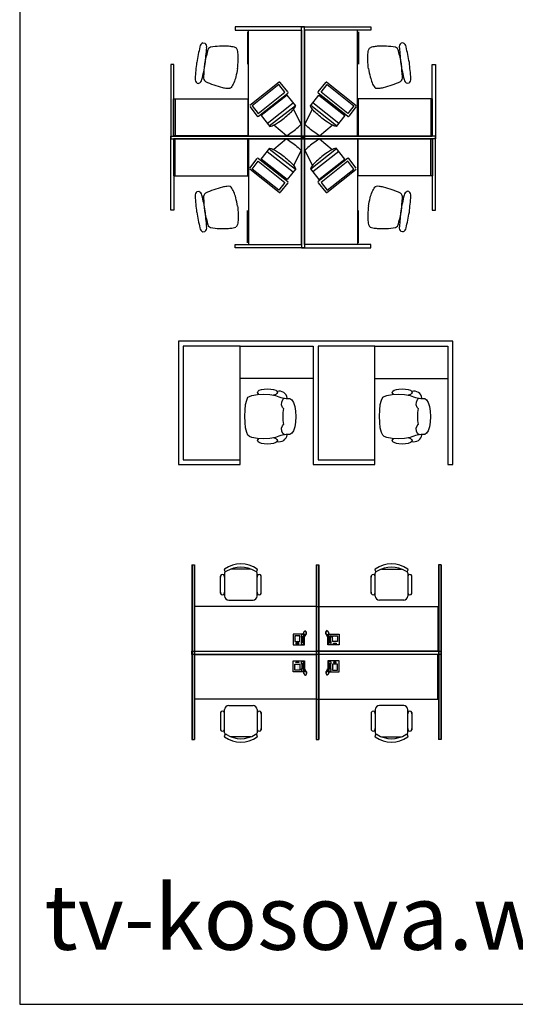
# Model space of a CAD drawing. Units: inches. Extents: x 138050 to 170685, y 48495 to 71565.
# Drawn here: x 138050 to 144156, y 48495 to 60632 of the extents above; entities that cross this region are included whole.
import ezdxf

# ---------------------------------------------------------------- set-up
doc = ezdxf.new("R2010")
doc.units = ezdxf.units.IN
doc.header["$MEASUREMENT"] = 0
doc.layers.get('0').update_dxf_attribs({"color": 2})
doc.layers.add('0-Frame', color=142, linetype='Continuous')
doc.layers.add('blogmythuat.com', color=2, linetype='Continuous')
doc.styles.add('HELVECONDENSE', font='ARIALN.TTF')

msp = doc.modelspace()

# ---------------------------------------------------------------- linework, layer by layer
at = {"color": 4}
for p, q in [((141559, 60542), (140706, 60542)), ((140706, 60542), (140706, 60503)), ((140706, 60503), (141521, 60503)), ((140869, 59198), (140869, 60503)), ((140869, 60503), (141519, 60503)), ((141521, 59165), (141521, 60542)), ((141521, 60542), (142375, 60542)), ((141521, 60503), (141521, 59198)), ((141559, 59165), (141559, 60542)), ((141559, 60503), (141559, 59198)), ((142375, 60503), (141559, 60503)), ((142212, 60503), (141562, 60503)), ((142212, 59198), (142212, 60503)), ((142375, 60542), (142375, 60503)), ((140308, 60345, -5200), (140330, 60342, -5200)), ((142772, 60345, -5200), (142750, 60342, -5200)), ((139910, 60080), (139910, 59165)), ((139949, 60080), (139910, 60080)), ((143171, 60080), (143171, 59165)), ((140236, 59849, -5200), (140256, 59846, -5200)), ((142844, 59849, -5200), (142824, 59846, -5200)), ((139946, 59656), (140860, 59656)), ((139946, 59199), (139946, 59656)), ((143134, 59656), (142220, 59656)), ((143134, 59199), (143134, 59656)), ((139910, 59198), (141559, 59198)), ((139910, 58283), (139910, 59198)), ((139910, 59165), (141559, 59165)), ((140860, 59199), (139946, 59199)), ((140860, 59164), (139946, 59164)), ((139946, 59164), (139946, 58707)), ((141521, 59198), (139949, 59198)), ((141521, 59165), (139949, 59165)), ((140869, 59165), (140869, 57860)), ((143171, 59198), (141521, 59198)), ((143171, 59165), (141521, 59165)), ((141559, 59198), (143131, 59198)), ((141559, 59165), (143131, 59165)), ((143134, 59164), (143134, 58707)), ((143171, 58283), (143171, 59198)), ((139946, 58707), (140860, 58707)), ((143134, 58707), (142220, 58707)), ((140236, 58514, -5200), (140256, 58517, -5200)), ((139949, 58283), (139910, 58283)), ((143131, 58283), (143171, 58283)), ((140308, 58018, -5200), (140330, 58021, -5200)), ((140706, 57821), (140706, 57860))]:
    msp.add_line(p, q, dxfattribs=at)
at = {"color": 8}
for p, q in [((140857, 60481), (140857, 60082)), ((142224, 60481), (142224, 60082)), ((139949, 59198), (139949, 60080)), ((143131, 59198), (143131, 60080)), ((141246, 59860), (140885, 59575)), ((141353, 59741), (141260, 59858)), ((141727, 59741), (141820, 59858)), ((141834, 59860), (142195, 59575)), ((141243, 59832), (140914, 59572)), ((140988, 59477), (141318, 59738)), ((140991, 59441), (141352, 59727)), ((141318, 59738), (141243, 59832)), ((142090, 59441), (141729, 59727)), ((141763, 59738), (141837, 59832)), ((142092, 59477), (141763, 59738)), ((141837, 59832), (142167, 59572)), ((139964, 59656), (139964, 59199)), ((140860, 59656), (140860, 59199)), ((141344, 59703), (141024, 59450)), ((141100, 59354), (141420, 59607)), ((141450, 59570), (141344, 59703)), ((141631, 59570), (141736, 59703)), ((141980, 59354), (141660, 59607)), ((141736, 59703), (142056, 59450)), ((142220, 59656), (142220, 59199)), ((143116, 59656), (143116, 59199)), ((140884, 59561), (140977, 59443)), ((140914, 59572), (140988, 59477)), ((141125, 59322), (141446, 59575)), ((141516, 59343), (141422, 59527)), ((141564, 59343), (141658, 59527)), ((141955, 59322), (141635, 59575)), ((142167, 59572), (142092, 59477)), ((142197, 59561), (142104, 59443)), ((141024, 59450), (141131, 59315)), ((142056, 59450), (141949, 59315)), ((141336, 59199), (141180, 59333)), ((141744, 59199), (141901, 59333)), ((139949, 59165), (139949, 58283)), ((139964, 58707), (139964, 59164)), ((140860, 58707), (140860, 59164)), ((141336, 59164), (141180, 59031)), ((141521, 59198), (141559, 59198)), ((141559, 59198), (141521, 59165)), ((141521, 59198), (141559, 59165)), ((141521, 59198), (141521, 59165)), ((141744, 59164), (141901, 59031)), ((142220, 59199), (143134, 59199)), ((142220, 59164), (143134, 59164)), ((142220, 58707), (142220, 59164)), ((143116, 58707), (143116, 59164)), ((143131, 59165), (143131, 58283)), ((141024, 58913), (141131, 59048)), ((141100, 59009), (141420, 58756)), ((141125, 59041), (141446, 58788)), ((141516, 59020), (141422, 58836)), ((141564, 59020), (141658, 58836)), ((141955, 59041), (141635, 58788)), ((141980, 59009), (141660, 58756)), ((142056, 58913), (141949, 59048)), ((140884, 58802), (140977, 58920)), ((140914, 58791), (140988, 58886)), ((140988, 58886), (141318, 58625)), ((140991, 58922), (141352, 58636)), ((141344, 58660), (141024, 58913)), ((142090, 58922), (141729, 58636)), ((141736, 58660), (142056, 58913)), ((142092, 58886), (141763, 58625)), ((142167, 58791), (142092, 58886)), ((142197, 58802), (142104, 58920)), ((141246, 58503), (140885, 58788)), ((141243, 58531), (140914, 58791)), ((141450, 58793), (141344, 58660)), ((141631, 58793), (141736, 58660)), ((141834, 58503), (142195, 58788)), ((141837, 58531), (142167, 58791)), ((141318, 58625), (141243, 58531)), ((141353, 58622), (141260, 58505)), ((141727, 58622), (141820, 58505)), ((141763, 58625), (141837, 58531)), ((140857, 57882), (140857, 58281)), ((142224, 57882), (142224, 58281)), ((140066, 56608), (140066, 55208)), ((140766, 56608), (140066, 56608)), ((140766, 56608), (141666, 56608)), ((141726, 56608), (141726, 55208)), ((142426, 56608), (141726, 56608)), ((142426, 56608), (143326, 56608)), ((143326, 56608), (143326, 55148)), ((140980, 56013), (141056, 56016)), ((141056, 56016), (141132, 56013)), ((141132, 56013), (141200, 55998)), ((141204, 56013), (141178, 56002)), ((141218, 56023), (141204, 56013)), ((141218, 56052), (141225, 56038)), ((141225, 56038), (141218, 56023)), ((141290, 55948), (141308, 55966)), ((142640, 56013), (142716, 56016)), ((142716, 56016), (142792, 56013)), ((142792, 56013), (142860, 55998)), ((142864, 56013), (142838, 56002)), ((142878, 56023), (142864, 56013)), ((142885, 56038), (142878, 56023)), ((142950, 55948), (142968, 55966)), ((141276, 55883), (141279, 55919)), ((141286, 55851), (141276, 55883)), ((141279, 55919), (141290, 55948)), ((141300, 55838), (141286, 55851)), ((142936, 55883), (142939, 55919)), ((142946, 55851), (142936, 55883)), ((142939, 55919), (142950, 55948)), ((142960, 55838), (142946, 55851)), ((141276, 55595), (141286, 55627)), ((141279, 55559), (141276, 55595)), ((141286, 55627), (141300, 55640)), ((142936, 55595), (142946, 55627)), ((142939, 55559), (142936, 55595)), ((142946, 55627), (142960, 55640)), ((141056, 55465), (140980, 55469)), ((141132, 55469), (141056, 55465)), ((141200, 55483), (141132, 55469)), ((141178, 55480), (141204, 55469)), ((141204, 55469), (141218, 55458)), ((141290, 55530), (141279, 55559)), ((141312, 55516), (141290, 55530)), ((142716, 55465), (142640, 55469)), ((142792, 55469), (142716, 55465)), ((142860, 55483), (142792, 55469)), ((142838, 55480), (142864, 55469)), ((142864, 55469), (142878, 55458)), ((142950, 55530), (142939, 55559)), ((142972, 55516), (142950, 55530)), ((141218, 55458), (141225, 55444)), ((141225, 55444), (141218, 55429)), ((142878, 55458), (142885, 55444)), ((142885, 55444), (142878, 55429)), ((140066, 55208), (140766, 55208)), ((141726, 55208), (142426, 55208)), ((140169, 53914), (140169, 51759)), ((140169, 53914), (140203, 53914)), ((140173, 53914), (140173, 51759)), ((140198, 53914), (140198, 51759)), ((140203, 53914), (140203, 51759)), ((141703, 53914), (141703, 51759)), ((141703, 53914), (141736, 53914)), ((141707, 53914), (141707, 51759)), ((141732, 53914), (141732, 51759)), ((141736, 53914), (141736, 51759)), ((143211, 53914), (143211, 51759)), ((143244, 53914), (143211, 53914)), ((143215, 53914), (143215, 51759)), ((143240, 53914), (143240, 51759)), ((143244, 53914), (143244, 51759)), ((140899, 53860), (140650, 53860)), ((142507, 53860), (142755, 53860)), ((140203, 53398), (140203, 52848)), ((141558, 53059), (141421, 53059)), ((141421, 53059), (141421, 52924)), ((141540, 53050), (141546, 53069)), ((141543, 53072), (141553, 53075)), ((141546, 53079), (141556, 53082)), ((141549, 53085), (141559, 53089)), ((141553, 53092), (141563, 53095)), ((141558, 52924), (141558, 53059)), ((141562, 53100), (141572, 53103)), ((141566, 53042), (141576, 53045)), ((141569, 53095), (141579, 53099)), ((141569, 53049), (141579, 53052)), ((141573, 53089), (141583, 53092)), ((141573, 53055), (141583, 53059)), ((141576, 53082), (141586, 53085)), ((141576, 53075), (141586, 53079)), ((141576, 53069), (141586, 53072)), ((141576, 53062), (141586, 53065)), ((141829, 53082), (141819, 53085)), ((141829, 53075), (141819, 53079)), ((141829, 53069), (141819, 53072)), ((141829, 53062), (141819, 53065)), ((141832, 53089), (141822, 53092)), ((141832, 53055), (141822, 53059)), ((141836, 53095), (141826, 53099)), ((141836, 53049), (141826, 53052)), ((141839, 53042), (141829, 53045)), ((141844, 53100), (141834, 53103)), ((141852, 53092), (141842, 53095)), ((141856, 53085), (141846, 53089)), ((141847, 52924), (141847, 53059)), ((141847, 53059), (141984, 53059)), ((141859, 53079), (141849, 53082)), ((141862, 53072), (141852, 53075)), ((141865, 53050), (141859, 53069)), ((141984, 53059), (141984, 52924)), ((141421, 52924), (141558, 52924)), ((141501, 53038), (141439, 53038)), ((141439, 53038), (141439, 52965)), ((141439, 52965), (141501, 52965)), ((141454, 53025), (141454, 53025)), ((141454, 53009), (141454, 53009)), ((141454, 52994), (141454, 52994)), ((141454, 52978), (141454, 52978)), ((141454, 52947), (141454, 52939)), ((141488, 52947), (141454, 52947)), ((141454, 52939), (141488, 52939)), ((141470, 53025), (141470, 53025)), ((141470, 53009), (141470, 53009)), ((141470, 52994), (141470, 52994)), ((141470, 52978), (141470, 52978)), ((141486, 53025), (141486, 53025)), ((141486, 53009), (141486, 53009)), ((141486, 52994), (141486, 52994)), ((141486, 52978), (141486, 52978)), ((141488, 52939), (141488, 52947)), ((141501, 52965), (141501, 53038)), ((141526, 52950), (141526, 53033)), ((141543, 52950), (141543, 53033)), ((141559, 53029), (141569, 53032)), ((141563, 53035), (141573, 53039)), ((141842, 53035), (141832, 53039)), ((141846, 53029), (141836, 53032)), ((141984, 52924), (141847, 52924)), ((141863, 52950), (141863, 53033)), ((141879, 52950), (141879, 53033)), ((141904, 52965), (141904, 53038)), ((141904, 53038), (141966, 53038)), ((141966, 52965), (141904, 52965)), ((141917, 52947), (141951, 52947)), ((141917, 52939), (141917, 52947)), ((141951, 52939), (141917, 52939)), ((141920, 53025), (141920, 53025)), ((141920, 53009), (141920, 53009)), ((141920, 52994), (141920, 52994)), ((141920, 52978), (141920, 52978)), ((141935, 53025), (141935, 53025)), ((141935, 53009), (141935, 53009)), ((141935, 52994), (141935, 52994)), ((141935, 52978), (141935, 52978)), ((141951, 53025), (141951, 53025)), ((141951, 53009), (141951, 53009)), ((141951, 52994), (141951, 52994)), ((141951, 52978), (141951, 52978)), ((141951, 52947), (141951, 52939)), ((141966, 53038), (141966, 52965)), ((140203, 52848), (141703, 52848)), ((140203, 52805), (141703, 52805)), ((140203, 52255), (140203, 52805)), ((141421, 52729), (141558, 52729)), ((141421, 52594), (141421, 52729)), ((141439, 52688), (141501, 52688)), ((141439, 52615), (141439, 52688)), ((141454, 52714), (141488, 52714)), ((141454, 52706), (141454, 52714)), ((141488, 52706), (141454, 52706)), ((141488, 52714), (141488, 52706)), ((141501, 52688), (141501, 52615)), ((141526, 52703), (141526, 52620)), ((141543, 52703), (141543, 52620)), ((141558, 52729), (141558, 52594)), ((141984, 52729), (141847, 52729)), ((141847, 52729), (141847, 52594)), ((141863, 52703), (141863, 52620)), ((141879, 52703), (141879, 52620)), ((141966, 52688), (141904, 52688)), ((141904, 52688), (141904, 52615)), ((141917, 52714), (141917, 52706)), ((141951, 52714), (141917, 52714)), ((141917, 52706), (141951, 52706)), ((141951, 52706), (141951, 52714)), ((141966, 52615), (141966, 52688)), ((141984, 52594), (141984, 52729)), ((141558, 52594), (141421, 52594)), ((141501, 52615), (141439, 52615)), ((141454, 52675), (141454, 52675)), ((141454, 52659), (141454, 52659)), ((141454, 52644), (141454, 52644)), ((141454, 52628), (141454, 52628)), ((141470, 52675), (141470, 52675)), ((141470, 52659), (141470, 52659)), ((141470, 52644), (141470, 52644)), ((141470, 52628), (141470, 52628)), ((141486, 52675), (141486, 52675)), ((141486, 52659), (141486, 52659)), ((141486, 52644), (141486, 52644)), ((141486, 52628), (141486, 52628)), ((141540, 52604), (141546, 52585)), ((141543, 52581), (141553, 52578)), ((141546, 52575), (141556, 52571)), ((141549, 52568), (141559, 52565)), ((141553, 52561), (141563, 52558)), ((141559, 52625), (141569, 52621)), ((141563, 52618), (141573, 52615)), ((141566, 52611), (141576, 52608)), ((141569, 52605), (141579, 52601)), ((141569, 52558), (141579, 52555)), ((141573, 52598), (141583, 52595)), ((141573, 52565), (141583, 52561)), ((141576, 52591), (141586, 52588)), ((141576, 52585), (141586, 52581)), ((141576, 52578), (141586, 52575)), ((141576, 52571), (141586, 52568)), ((141829, 52591), (141819, 52588)), ((141829, 52585), (141819, 52581)), ((141829, 52578), (141819, 52575)), ((141829, 52571), (141819, 52568)), ((141832, 52598), (141822, 52595)), ((141832, 52565), (141822, 52561)), ((141836, 52605), (141826, 52601)), ((141836, 52558), (141826, 52555)), ((141839, 52611), (141829, 52608)), ((141842, 52618), (141832, 52615)), ((141846, 52625), (141836, 52621)), ((141852, 52561), (141842, 52558)), ((141856, 52568), (141846, 52565)), ((141847, 52594), (141984, 52594)), ((141859, 52575), (141849, 52571)), ((141862, 52581), (141852, 52578)), ((141865, 52604), (141859, 52585)), ((141904, 52615), (141966, 52615)), ((141920, 52675), (141920, 52675)), ((141920, 52659), (141920, 52659)), ((141920, 52644), (141920, 52644)), ((141920, 52628), (141920, 52628)), ((141935, 52675), (141935, 52675)), ((141935, 52659), (141935, 52659)), ((141935, 52644), (141935, 52644)), ((141935, 52628), (141935, 52628)), ((141951, 52675), (141951, 52675)), ((141951, 52659), (141951, 52659)), ((141951, 52644), (141951, 52644)), ((141951, 52628), (141951, 52628)), ((141562, 52553), (141572, 52550)), ((141844, 52553), (141834, 52550)), ((140169, 51759), (140203, 51759)), ((140899, 51793), (140650, 51793)), ((141703, 51759), (141736, 51759)), ((142507, 51793), (142755, 51793)), ((143244, 51759), (143211, 51759))]:
    msp.add_line(p, q, dxfattribs=at)
at = {"color": 6}
msp.add_line((143131, 60080), (143171, 60080), dxfattribs=at)
at = {"color": 4, "elevation": -5200}
for points in [[(140732, 60026, 0.024514), (140743, 60130, 0.033786), (140741, 60207, 0.07197), (140726, 60274, 0.230672), (140713, 60286, 0.268776)], [(142348, 60026, -0.024514), (142338, 60130, -0.033786), (142339, 60207, -0.07197), (142355, 60274, -0.230672), (142367, 60286, -0.268776)], [(140733, 60030, -0.024514), (140712, 59927, -0.033786), (140689, 59855, -0.07197), (140654, 59794, -0.230672), (140638, 59787, -0.268776)], [(140733, 58333, 0.024514), (140712, 58436, 0.033786), (140689, 58509, 0.07197), (140654, 58569, 0.230672), (140638, 58576, 0.268776)], [(140732, 58337, -0.024514), (140743, 58233, -0.033786), (140741, 58156, -0.07197), (140726, 58089, -0.230672), (140713, 58077, -0.268776)]]:
    msp.add_lwpolyline(points, format="xyb", dxfattribs=at)
at = {"color": 8}
for points in [[(141131, 59315, 0.051968), (141133, 59316, 0.060129), (141187, 59336, 0.027034), (141240, 59368, 0.01943), (141309, 59419, 0.01943), (141375, 59476, 0.027034), (141418, 59521, 0.060129), (141449, 59568, 0.036634), (141450, 59570, 0.294265)], [(141949, 59315, -0.051968), (141947, 59316, -0.060129), (141894, 59336, -0.027034), (141841, 59368, -0.01943), (141771, 59419, -0.01943), (141706, 59476, -0.027034), (141663, 59521, -0.060129), (141631, 59568, -0.036634), (141631, 59570, -0.294265)], [(141336, 59199, 0.012605), (141361, 59215, 0.01943), (141430, 59266, 0.01943), (141496, 59323, 0.012541), (141516, 59343, 0.060129)], [(141744, 59199, -0.012605), (141720, 59215, -0.01943), (141650, 59266, -0.01943), (141585, 59323, -0.012541), (141564, 59343, -0.060129)], [(141336, 59164, -0.012605), (141361, 59148, -0.01943), (141430, 59097, -0.01943), (141496, 59040, -0.012541), (141516, 59020, -0.060129)], [(141744, 59164, 0.012605), (141720, 59148, 0.01943), (141650, 59097, 0.01943), (141585, 59040, 0.012541), (141564, 59020, 0.060129)], [(141131, 59048, -0.051968), (141133, 59047, -0.060129), (141187, 59027, -0.027034), (141240, 58995, -0.01943), (141309, 58944, -0.01943), (141375, 58887, -0.027034), (141418, 58842, -0.060129), (141449, 58795, -0.036634), (141450, 58793, -0.294265)], [(141949, 59048, 0.051968), (141947, 59047, 0.060129), (141894, 59027, 0.027034), (141841, 58995, 0.01943), (141771, 58944, 0.01943), (141706, 58887, 0.027034), (141663, 58842, 0.060129), (141631, 58795, 0.036634), (141631, 58793, 0.294265)]]:
    msp.add_lwpolyline(points, format="xyb", dxfattribs=at)
msp.add_lwpolyline([(140169, 52805), (140169, 52848), (143241, 52848), (143241, 52805)], close=True, dxfattribs=at)
at = {"color": 4}
for centre, radius, start, end in [((140329, 60289, -5200), 60, 110.3421, 171.4735), ((140294, 60294, -5200), 60, 351.4735, 52.6049), ((142786, 60294, -5200), 60, 127.3951, 188.5265), ((142751, 60289, -5200), 60, 8.5265, 69.6579), ((145900, 59027, -5200), 5771, 167.2751, 169.2365), ((144057, 59346, -5200), 3802, 166.2993, 168.7161), ((134599, 60721, -5200), 5771, 353.7104, 355.6719), ((140422, 60237, -5200), 60, 110.3421, 171.4735), ((140556, 59352, -5200), 954, 85.9014, 99.3214), ((140589, 59811, -5200), 494, 79.6155, 85.9014), ((140641, 60095, -5200), 205, 69.4413, 79.6155), ((142439, 60095, -5200), 205, 100.3845, 110.5587), ((142491, 59811, -5200), 494, 94.0986, 100.3845), ((142524, 59352, -5200), 954, 80.6786, 94.0986), ((142658, 60237, -5200), 60, 8.5265, 69.6579), ((139024, 59346, -5200), 3802, 11.2839, 13.7007), ((148482, 60721, -5200), 5771, 184.3281, 186.2896), ((137181, 59027, -5200), 5771, 10.7635, 12.7249), ((145875, 59482, -5200), 5680, 173.7285, 175.7057), ((134756, 61149, -5200), 5680, 347.2413, 349.2185), ((144110, 59705, -5200), 3802, 174.2309, 176.6476), ((148325, 61149, -5200), 5680, 190.7815, 192.7587), ((138970, 59705, -5200), 3802, 3.3524, 5.7691), ((137205, 59482, -5200), 5680, 4.2943, 6.2715), ((143407, 60189, -5200), 1071, 188.5265, 194.1437), ((140271, 59898, -5200), 60, 171.4735, 235.0834), ((140236, 59904, -5200), 60, 290.3421, 351.4735), ((140375, 59919, -5200), 60, 171.4735, 232.6049), ((140762, 60726, -5200), 954, 243.6255, 257.0455), ((142916, 60065, -5200), 564, 194.1437, 201.8838), ((142617, 59945, -5200), 243, 201.8838, 218.3498), ((142318, 60726, -5200), 954, 282.9545, 296.3745), ((142706, 59919, -5200), 60, 307.3951, 8.5265), ((142845, 59904, -5200), 60, 188.5265, 249.6579), ((142810, 59898, -5200), 60, 304.9166, 8.5265), ((140659, 60277, -5200), 494, 257.0455, 263.3315), ((140625, 59991, -5200), 205, 263.3315, 273.5057), ((142442, 59807, -5200), 19.8, 218.3498, 270.307), ((142455, 59991, -5200), 205, 266.4943, 276.6685), ((142421, 60277, -5200), 494, 276.6685, 282.9545), ((140271, 58465, -5200), 60, 124.9166, 188.5265), ((140236, 58459, -5200), 60, 8.5265, 69.6579), ((140762, 57637, -5200), 954, 102.9545, 116.3745), ((140659, 58086, -5200), 494, 96.6685, 102.9545), ((140625, 58373, -5200), 205, 86.4943, 96.6685), ((145875, 58881, -5200), 5680, 184.2943, 186.2715), ((134756, 57214, -5200), 5680, 10.7815, 12.7587), ((140375, 58444, -5200), 60, 127.3951, 188.5265), ((144110, 58658, -5200), 3802, 183.3524, 185.7691), ((145900, 59336, -5200), 5771, 190.7635, 192.7249), ((144057, 59017, -5200), 3802, 191.2839, 193.7007), ((134599, 57642, -5200), 5771, 4.3281, 6.2896), ((140329, 58074, -5200), 60, 188.5265, 249.6579), ((140294, 58069, -5200), 60, 307.3951, 8.5265), ((140422, 58126, -5200), 60, 188.5265, 249.6579), ((140556, 59011, -5200), 954, 260.6786, 274.0986), ((140589, 58552, -5200), 494, 274.0986, 280.3845), ((140641, 58268, -5200), 205, 280.3845, 290.5587)]:
    msp.add_arc(centre, radius, start, end, dxfattribs=at)
at = {"color": 8}
for centre, radius, start, end in [((141253, 59852), 10, 38.3042, 128.3042), ((141828, 59852), 10, 51.6958, 141.6958), ((141346, 59734), 10, 308.3042, 38.3042), ((141735, 59734), 10, 141.6958, 231.6958), ((140985, 59449), 10, 218.3042, 308.3042), ((142096, 59449), 10, 231.6958, 321.6958), ((140985, 58914), 10, 51.6958, 141.6958), ((142096, 58914), 10, 38.3042, 128.3042), ((141346, 58629), 10, 321.6958, 51.6958), ((141735, 58629), 10, 128.3042, 218.3042), ((141253, 58511), 10, 231.6958, 321.6958), ((141828, 58511), 10, 218.3042, 308.3042), ((141380, 56423), 461, 247, 270), ((143040, 56423), 461, 247, 270), ((141765, 55739), 475, 168, 192), ((143425, 55739), 475, 168, 192), ((141380, 55062), 457, 90, 113), ((143040, 55062), 457, 90, 113), ((140589, 53849), 18.3, 143.3099, 302.0274), ((140775, 53557), 327, 57.5758, 122.4242), ((140960, 53849), 18.3, 237.9726, 36.6901), ((142445, 53849), 18.3, 143.3099, 302.0274), ((142631, 53557), 327, 57.5758, 122.4242), ((142816, 53849), 18.3, 237.9726, 36.6901), ((141534, 53033), 17.5, 298.4915, 241.5085), ((141871, 53033), 17.5, 298.4915, 241.5085), ((141534, 52950), 17.5, 118.4915, 61.5085), ((141871, 52950), 17.5, 118.4915, 61.5085), ((141534, 52703), 17.5, 298.4915, 241.5085), ((141871, 52703), 17.5, 298.4915, 241.5085), ((141534, 52620), 17.5, 118.4915, 61.5085), ((141871, 52620), 17.5, 118.4915, 61.5085), ((140589, 51804), 18.3, 57.9726, 216.6901), ((140775, 52096), 327, 237.5758, 302.4242), ((142445, 51804), 18.3, 57.9726, 216.6901), ((142631, 52096), 327, 237.5758, 302.4242), ((142816, 51804), 18.3, 323.3099, 122.0274)]:
    msp.add_arc(centre, radius, start, end, dxfattribs=at)
at = {"layer": '0-Frame', "color": 1}
msp.add_lwpolyline([(138050, 48495), (168810, 48495), (168810, 71565), (138050, 71565)], close=True, dxfattribs=at)
at = {"layer": 'blogmythuat.com'}
for p, q in [((141521, 59198), (141521, 57821)), ((141521, 57860), (141521, 59165)), ((141559, 59198), (141559, 57821)), ((141559, 57860), (141559, 59165)), ((142212, 59165), (142212, 57860)), ((142844, 58514, -5200), (142824, 58517, -5200)), ((142772, 58018, -5200), (142750, 58021, -5200)), ((140706, 57860), (141521, 57860)), ((141559, 57821), (140706, 57821)), ((140869, 57860), (141519, 57860)), ((141521, 57821), (142375, 57821)), ((142375, 57860), (141559, 57860)), ((142212, 57860), (141562, 57860)), ((142375, 57821), (142375, 57860)), ((143386, 56668), (140006, 56668)), ((140006, 56668), (140006, 55148)), ((140766, 55208), (140766, 56608)), ((141666, 56608), (141666, 55148)), ((141666, 56608), (141666, 56208)), ((142426, 55208), (142426, 56608)), ((143326, 56608), (143326, 56608)), ((143386, 55148), (143386, 56668)), ((141666, 56208), (140766, 56208)), ((142426, 56208), (143326, 56208)), ((141002, 56063), (141031, 56074)), ((141031, 56074), (141063, 56077)), ((141063, 56077), (141103, 56081)), ((141103, 56081), (141142, 56077)), ((141142, 56077), (141175, 56074)), ((141175, 56074), (141204, 56063)), ((142662, 56063), (142691, 56074)), ((142691, 56074), (142723, 56077)), ((142723, 56077), (142763, 56081)), ((142763, 56081), (142802, 56077)), ((142802, 56077), (142835, 56074)), ((142835, 56074), (142864, 56063)), ((140847, 55941), (140862, 55977)), ((140862, 55977), (140880, 55987)), ((140880, 55987), (140912, 55998)), ((140912, 55998), (140980, 56013)), ((140980, 56038), (140988, 56052)), ((140988, 56023), (140980, 56038)), ((140988, 56052), (141002, 56063)), ((140998, 56013), (140988, 56023)), ((141204, 56063), (141218, 56052)), ((141380, 55962), (141402, 55944)), ((142507, 55941), (142522, 55977)), ((142522, 55977), (142540, 55987)), ((142540, 55987), (142572, 55998)), ((142572, 55998), (142640, 56013)), ((142640, 56038), (142648, 56052)), ((142648, 56023), (142640, 56038)), ((142648, 56052), (142662, 56063)), ((142658, 56013), (142648, 56023)), ((142864, 56063), (142878, 56052)), ((142878, 56052), (142885, 56038)), ((143040, 55962), (143062, 55944)), ((140826, 55818), (140833, 55887)), ((140833, 55887), (140847, 55941)), ((141402, 55944), (141423, 55915)), ((141423, 55915), (141438, 55865)), ((141438, 55865), (141448, 55807)), ((142486, 55818), (142493, 55887)), ((142493, 55887), (142507, 55941)), ((143062, 55944), (143083, 55915)), ((143083, 55915), (143098, 55865)), ((143098, 55865), (143108, 55807)), ((140822, 55743), (140826, 55818)), ((140826, 55667), (140822, 55743)), ((141448, 55807), (141452, 55739)), ((141452, 55739), (141448, 55671)), ((142482, 55743), (142486, 55818)), ((142486, 55667), (142482, 55743)), ((143108, 55807), (143112, 55739)), ((143112, 55739), (143108, 55671)), ((140833, 55599), (140826, 55667)), ((140847, 55545), (140833, 55599)), ((141438, 55613), (141423, 55563)), ((141448, 55671), (141438, 55613)), ((142493, 55599), (142486, 55667)), ((142507, 55545), (142493, 55599)), ((143098, 55613), (143083, 55563)), ((143108, 55671), (143098, 55613)), ((140862, 55509), (140847, 55545)), ((140880, 55494), (140862, 55509)), ((140912, 55483), (140880, 55494)), ((140980, 55469), (140912, 55483)), ((140988, 55458), (140998, 55469)), ((141402, 55534), (141380, 55519)), ((141423, 55563), (141402, 55534)), ((142522, 55509), (142507, 55545)), ((142540, 55494), (142522, 55509)), ((142572, 55483), (142540, 55494)), ((142640, 55469), (142572, 55483)), ((142648, 55458), (142658, 55469)), ((143062, 55534), (143040, 55519)), ((143083, 55563), (143062, 55534)), ((140980, 55444), (140988, 55458)), ((140988, 55429), (140980, 55444)), ((141002, 55419), (140988, 55429)), ((141031, 55408), (141002, 55419)), ((141063, 55404), (141031, 55408)), ((141103, 55401), (141063, 55404)), ((141142, 55404), (141103, 55401)), ((141175, 55408), (141142, 55404)), ((141204, 55419), (141175, 55408)), ((141218, 55429), (141204, 55419)), ((142640, 55444), (142648, 55458)), ((142648, 55429), (142640, 55444)), ((142662, 55419), (142648, 55429)), ((142691, 55408), (142662, 55419)), ((142723, 55404), (142691, 55408)), ((142763, 55401), (142723, 55404)), ((142802, 55404), (142763, 55401)), ((142835, 55408), (142802, 55404)), ((142864, 55419), (142835, 55408)), ((142878, 55429), (142864, 55419)), ((140006, 55148), (140766, 55148)), ((140766, 55148), (140766, 55208)), ((141666, 55148), (142426, 55148)), ((142426, 55148), (142426, 55208)), ((143326, 55148), (143386, 55148)), ((140524, 53562), (140524, 53774)), ((140575, 53810), (140575, 53527)), ((140975, 53527), (140975, 53810)), ((141025, 53562), (141025, 53774)), ((142381, 53562), (142381, 53774)), ((142431, 53527), (142431, 53810)), ((142831, 53810), (142831, 53527)), ((142881, 53562), (142881, 53774)), ((140625, 53477), (140925, 53477)), ((142781, 53477), (142481, 53477)), ((141703, 53398), (140203, 53398)), ((141703, 53398), (143203, 53398)), ((143203, 53398), (143203, 52848)), ((143211, 53398), (143211, 52848)), ((143203, 52848), (141703, 52848)), ((143203, 52805), (141703, 52805)), ((143203, 52255), (143203, 52805)), ((143211, 52255), (143211, 52805)), ((141703, 52255), (140203, 52255)), ((141703, 52255), (143203, 52255)), ((140524, 52091), (140524, 51879)), ((140575, 51843), (140575, 52127)), ((140625, 52177), (140925, 52177)), ((140975, 52127), (140975, 51843)), ((141025, 52091), (141025, 51879)), ((142381, 52091), (142381, 51879)), ((142431, 52127), (142431, 51843)), ((142781, 52177), (142481, 52177)), ((142831, 51843), (142831, 52127)), ((142881, 52091), (142881, 51879))]:
    msp.add_line(p, q, dxfattribs=at)
at = {"layer": 'blogmythuat.com', "elevation": -5200}
for points in [[(142348, 58333, -0.024514), (142368, 58436, -0.033786), (142392, 58509, -0.07197), (142427, 58569, -0.230672), (142442, 58576, -0.268776)], [(142348, 58337, 0.024514), (142338, 58233, 0.033786), (142339, 58156, 0.07197), (142355, 58089, 0.230672), (142367, 58077, 0.268776)]]:
    msp.add_lwpolyline(points, format="xyb", dxfattribs=at)
at = {"layer": 'blogmythuat.com'}
for centre, radius, start, end in [((142455, 58373, -5200), 205, 83.3315, 93.5057), ((142421, 58086, -5200), 494, 77.0455, 83.3315), ((142318, 57637, -5200), 954, 63.6255, 77.0455), ((142845, 58459, -5200), 60, 110.3421, 171.4735), ((142810, 58465, -5200), 60, 351.4735, 55.0834), ((142706, 58444, -5200), 60, 351.4735, 52.6049), ((148325, 57214, -5200), 5680, 167.2413, 169.2185), ((138970, 58658, -5200), 3802, 354.2309, 356.6476), ((137205, 58881, -5200), 5680, 353.7285, 355.7057), ((139024, 59017, -5200), 3802, 346.2993, 348.7161), ((148482, 57642, -5200), 5771, 173.7104, 175.6719), ((137181, 59336, -5200), 5771, 347.2751, 349.2365), ((142439, 58268, -5200), 205, 249.4413, 259.6155), ((142491, 58552, -5200), 494, 259.6155, 265.9014), ((142524, 59011, -5200), 954, 265.9014, 279.3214), ((142658, 58126, -5200), 60, 290.3421, 351.4735), ((142786, 58069, -5200), 60, 171.4735, 232.6049), ((142751, 58074, -5200), 60, 290.3421, 351.4735), ((141250, 55959), 93.6, 4, 108), ((142910, 55959), 93.6, 4, 108), ((141250, 55523), 93.6, 252, 356), ((142910, 55523), 93.6, 252, 356), ((140775, 53593), 333, 53.1301, 126.8699), ((142631, 53593), 333, 53.1301, 126.8699), ((140549, 53767), 26, 343.7398, 196.2602), ((140625, 53810), 50, 152.4156, 180), ((140925, 53810), 50, 0, 27.5844), ((141000, 53767), 26, 343.7398, 196.2602), ((142406, 53767), 26, 343.7398, 196.2602), ((142481, 53810), 50, 152.4156, 180), ((142781, 53810), 50, 0, 27.5844), ((142856, 53767), 26, 343.7398, 196.2602), ((140549, 53569), 26, 163.7398, 16.2602), ((140625, 53527), 50, 180, 270), ((140925, 53527), 50, 270, 0), ((141000, 53569), 26, 163.7398, 16.2602), ((142406, 53569), 26, 163.7398, 16.2602), ((142481, 53527), 50, 180, 270), ((142781, 53527), 50, 270, 0), ((142856, 53569), 26, 163.7398, 16.2602), ((140549, 52084), 26, 343.7398, 196.2602), ((140625, 52127), 50, 90, 180), ((140925, 52127), 50, 0, 90), ((141000, 52084), 26, 343.7398, 196.2602), ((142406, 52084), 26, 343.7398, 196.2602), ((142481, 52127), 50, 90, 180), ((142781, 52127), 50, 0, 90), ((142856, 52084), 26, 343.7398, 196.2602), ((140549, 51886), 26, 163.7398, 16.2602), ((140625, 51843), 50, 180, 207.5844), ((140925, 51843), 50, 332.4156, 0), ((141000, 51886), 26, 163.7398, 16.2602), ((142406, 51886), 26, 163.7398, 16.2602), ((142481, 51843), 50, 180, 207.5844), ((142781, 51843), 50, 332.4156, 0), ((142856, 51886), 26, 163.7398, 16.2602), ((140775, 52060), 333, 233.1301, 306.8699), ((140960, 51804), 18.3, 323.3099, 122.0274), ((142631, 52060), 333, 233.1301, 306.8699)]:
    msp.add_arc(centre, radius, start, end, dxfattribs=at)

# ---------------------------------------------------------------- texts
at = {"layer": '0-Frame', "color": 1, "style": 'HELVECONDENSE'}
msp.add_text('tv-kosova.weebly.com', height=800, dxfattribs=at).set_placement((138354, 49167))

doc.saveas('drawing.dxf')
